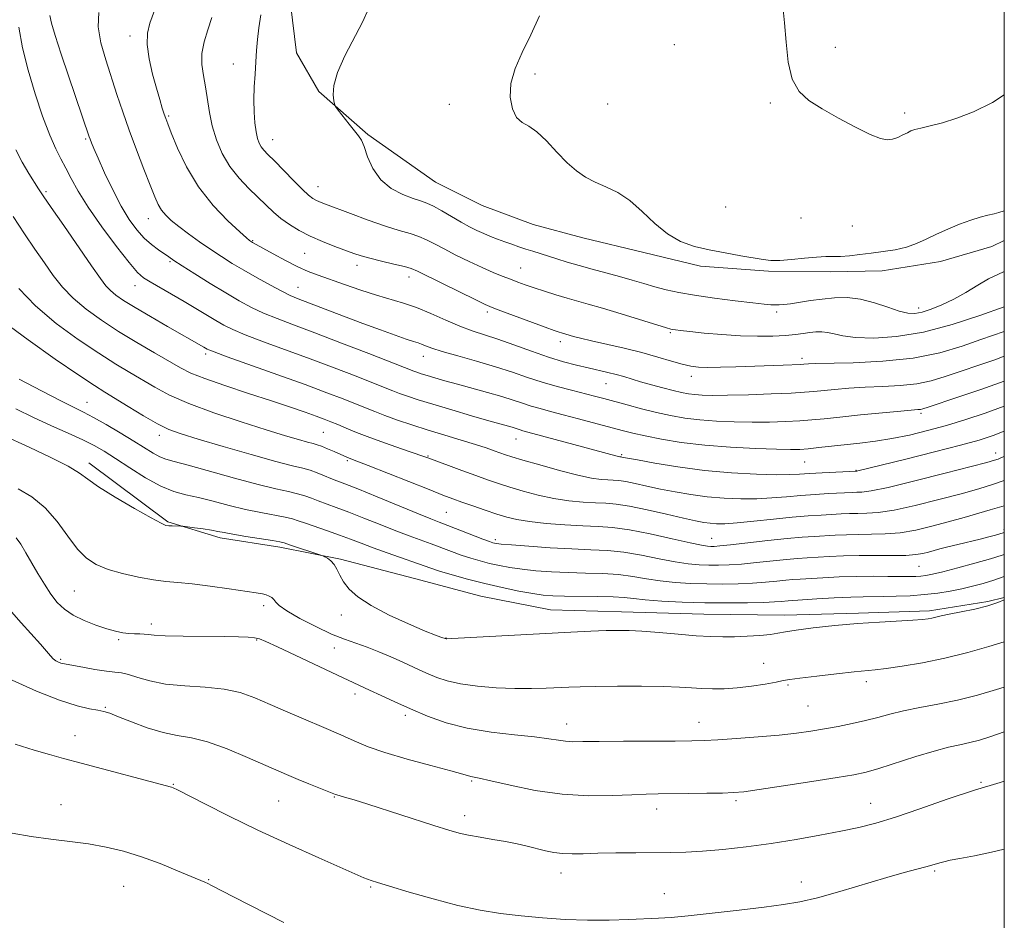
# Model space of a CAD drawing. Extents: x 2149800 to 2152700, y 314800 to 317700.
# Drawn here: x 2152270 to 2152500, y 315232 to 315442 of the extents above; entities that cross this region are included whole.
import ezdxf

# ---------------------------------------------------------------- set-up
doc = ezdxf.new("R2010")
doc.units = 0
doc.header["$MEASUREMENT"] = 0
for name, color, linetype, lineweight in [('DTM HARD BREAKLINE', 7, 'Continuous', 0), ('DTM SPOT ELEVATION', 2, 'Continuous', 13), ('GRID LINE', 7, 'Continuous', 0), ('INDEX CONTOUR', 41, 'Continuous', 13), ('INTERMEDIATE CONTOUR', 44, 'Continuous', 0)]:
    doc.layers.add(name, color=color, linetype=linetype, lineweight=lineweight)

msp = doc.modelspace()

# ---------------------------------------------------------------- linework, layer by layer
at = {"layer": 'DTM HARD BREAKLINE'}
for points in [[(2152351.83, 315479.67, 1225.2), (2152338.43, 315467.21, 1225.92), (2152335.03, 315459.62, 1226.57), (2152332.93, 315449.37, 1226.93), (2152334.76, 315434.1, 1227.22), (2152339.97, 315425.09, 1227.93), (2152351.46, 315415.02, 1228.15), (2152367.26, 315403.91, 1229.3), (2152378.14, 315398.49, 1229.59), (2152390.03, 315394.05, 1229.51), (2152401.6, 315390.94, 1229.62), (2152415.82, 315387.47, 1229.66), (2152429.05, 315384.34, 1229.69), (2152444.95, 315383.18, 1229.8), (2152459.54, 315383.02, 1229.59), (2152471.48, 315383.23, 1229.41), (2152485.1, 315385.4, 1229.48), (2152497.07, 315388.92, 1229.37), (2152500, 315390.288, 1229.409)], [(2152286.32, 315338.46, 1202.5), (2152304.74, 315324.67, 1202.15), (2152316.96, 315320.89, 1201.57), (2152330.87, 315318.75, 1201.57), (2152345.09, 315315.95, 1202.18), (2152362.29, 315311.45, 1202.68), (2152377.83, 315307.31, 1202.83), (2152394.04, 315304.15, 1202.86), (2152410.61, 315303.64, 1202.65), (2152429.84, 315303.1, 1202.86), (2152448.73, 315302.9, 1202.65), (2152465.98, 315303.38, 1202.4), (2152482.56, 315303.86, 1202.36), (2152496.18, 315306.04, 1202.29), (2152500, 315306.974, 1202.099)]]:
    msp.add_polyline3d(points, dxfattribs=at)
at = {"layer": 'DTM SPOT ELEVATION'}
for p in [(2152295.92, 315438.04, 1221.52), (2152422.94, 315436, 1231.1), (2152460.56, 315435.37, 1232.51), (2152320.01, 315431.51, 1225.29), (2152390.47, 315429.12, 1230.25), (2152370.47, 315422.07, 1229.54), (2152407.45, 315422.11, 1230.54), (2152445.39, 315422.39, 1231.81), (2152304.93, 315419.33, 1222.19), (2152476.78, 315420.06, 1232.36), (2152285.59, 315413.94, 1217.8), (2152329.24, 315413.86, 1226.74), (2152276.27, 315401.71, 1214.26), (2152339.8, 315402.83, 1226.74), (2152434.95, 315398.12, 1230.85), (2152300.2, 315395.41, 1219.28), (2152452.56, 315395.52, 1230.96), (2152464.56, 315393.66, 1230.91), (2152324.53, 315390.23, 1222.11), (2152336.68, 315387.32, 1223.09), (2152305.22, 315385.35, 1217.79), (2152348.87, 315384.52, 1223.45), (2152387.08, 315383.91, 1226.87), (2152361.06, 315381.79, 1223.44), (2152297.08, 315379.76, 1215.31), (2152335.1, 315379.36, 1220.8), (2152379.3, 315373.65, 1223.65), (2152446.85, 315373.64, 1227.65), (2152480, 315374.52, 1228.5), (2152422.07, 315368.81, 1225.82), (2152396.34, 315366.71, 1223.5), (2152313.54, 315363.85, 1213.66), (2152364.39, 315363.27, 1219.33), (2152452.76, 315362.81, 1224.44), (2152426.93, 315358.63, 1223.46), (2152407.05, 315356.91, 1221.16), (2152285.91, 315352.51, 1206.79), (2152480.57, 315349.97, 1219.69), (2152302.76, 315344.82, 1207.47), (2152341.03, 315345.51, 1211), (2152386, 315343.98, 1215.24), (2152346.64, 315338.92, 1209.78), (2152365.44, 315340.05, 1212.13), (2152410.66, 315340.33, 1216.19), (2152453.41, 315338.63, 1217.11), (2152497.95, 315340.73, 1214.59), (2152465.4, 315336.68, 1216.09), (2152369.78, 315326.88, 1209), (2152499.91, 315322.88, 1208.3), (2152381.22, 315320.49, 1208.35), (2152431.7, 315320.81, 1210.86), (2152480.09, 315314.28, 1207.06), (2152282.92, 315308.56, 1199.05), (2152327.11, 315305.11, 1199.63), (2152345.23, 315302.95, 1201.72), (2152300.87, 315300.85, 1198.5), (2152369.65, 315297.52, 1202.03), (2152293.28, 315297.2, 1197.76), (2152325.5, 315297.11, 1197.86), (2152343.65, 315295.2, 1199.23), (2152279.75, 315292.58, 1196.2), (2152443.83, 315291.62, 1201.03), (2152449.53, 315286.6, 1199.76), (2152467.82, 315287.37, 1199.54), (2152348.43, 315284.5, 1197.5), (2152290.12, 315281.37, 1194.16), (2152454.21, 315281.67, 1199.01), (2152360.19, 315279.51, 1197.62), (2152397.85, 315277.47, 1198.65), (2152428.7, 315277.9, 1198.71), (2152283.04, 315274.81, 1192.64), (2152306.03, 315263.38, 1192.08), (2152375.64, 315264.2, 1195.82), (2152494.56, 315263.91, 1194.14), (2152279.84, 315258.71, 1190.83), (2152330.64, 315259.52, 1193.06), (2152343.59, 315260.47, 1193.9), (2152437.37, 315259.57, 1195.7), (2152468.79, 315258.98, 1194.78), (2152374.02, 315256.12, 1194.53), (2152418.83, 315257.65, 1195.43), (2152396.55, 315242.71, 1193.35), (2152483.75, 315243.16, 1191.78), (2152314.27, 315241.15, 1190.1), (2152452.62, 315240.67, 1192.53), (2152294.47, 315239.61, 1189.05), (2152352.12, 315239.47, 1191.83), (2152420.63, 315237.91, 1192.65)]:
    msp.add_point(p, dxfattribs=at)
at = {"layer": 'GRID LINE', "flags": 128}
msp.add_lwpolyline([(2150000, 315000), (2152500, 315000), (2152500, 317500), (2150000, 317500), (2150000, 315000)], dxfattribs=at)
at = {"layer": 'INDEX CONTOUR', "flags": 128}
for points, elevation in [([(2152288.609, 315443.461), (2152288.524, 315440.151), (2152289.137, 315436.425), (2152290.25, 315432.435), (2152292.87, 315424.373), (2152294.207, 315420.313), (2152295.7, 315416.014), (2152297.408, 315411.42), (2152299.136, 315406.961), (2152300.628, 315403.191), (2152301.705, 315400.507), (2152302.518, 315398.69), (2152303.296, 315397.363), (2152304.251, 315396.19), (2152305.535, 315394.977), (2152307.277, 315393.568), (2152309.543, 315391.867), (2152312.129, 315390.01), (2152314.762, 315388.187), (2152317.254, 315386.535), (2152319.752, 315384.967), (2152322.488, 315383.34), (2152325.577, 315381.577), (2152328.682, 315379.865), (2152331.351, 315378.455), (2152333.333, 315377.496), (2152335.188, 315376.724), (2152345.737, 315372.675), (2152350.269, 315370.956), (2152354.366, 315369.437), (2152357.792, 315368.201), (2152360.392, 315367.299), (2152362.095, 315366.744), (2152363.175, 315366.407), (2152363.993, 315366.127), (2152364.92, 315365.755), (2152366.381, 315365.21), (2152368.811, 315364.43), (2152372.46, 315363.38), (2152376.833, 315362.146), (2152381.249, 315360.842), (2152385.181, 315359.568), (2152388.733, 315358.362), (2152392.161, 315357.244), (2152395.637, 315356.235), (2152398.981, 315355.351), (2152404.324, 315353.988), (2152406.512, 315353.406), (2152411.956, 315351.921), (2152415.35, 315351.021), (2152418.813, 315350.161), (2152422.119, 315349.44), (2152425.409, 315348.87), (2152428.917, 315348.438), (2152432.805, 315348.137), (2152436.945, 315347.957), (2152441.138, 315347.89), (2152445.191, 315347.925), (2152448.944, 315348.041), (2152452.242, 315348.217), (2152455.073, 315348.437), (2152457.978, 315348.723), (2152461.639, 315349.106), (2152466.437, 315349.591), (2152471.547, 315350.092), (2152475.842, 315350.497), (2152479.81, 315350.833), (2152480.436, 315350.898), (2152481.002, 315351.027), (2152482.208, 315351.411), (2152489.123, 315353.715), (2152494.523, 315355.552), (2152500, 315357.5)], 1220), ([(2152391.531, 315442.682), (2152389.46, 315438.247), (2152387.448, 315434.167), (2152385.805, 315430.423), (2152384.805, 315426.953), (2152384.64, 315423.746), (2152385.166, 315421.008), (2152386.158, 315418.997), (2152387.434, 315417.815), (2152388.999, 315416.933), (2152390.9, 315415.666), (2152393.144, 315413.544), (2152395.56, 315410.941), (2152397.934, 315408.447), (2152400.121, 315406.519), (2152402.244, 315405.079), (2152404.495, 315403.918), (2152407.015, 315402.813), (2152409.754, 315401.48), (2152412.608, 315399.624), (2152415.496, 315397.091), (2152418.418, 315394.302), (2152421.393, 315391.821), (2152424.45, 315390.073), (2152427.669, 315388.926), (2152431.14, 315388.105), (2152434.861, 315387.389), (2152438.47, 315386.758), (2152443.712, 315385.863), (2152445.527, 315385.662), (2152447.591, 315385.669), (2152450.339, 315385.888), (2152453.398, 315386.197), (2152456.194, 315386.446), (2152458.32, 315386.53), (2152460.035, 315386.53), (2152461.768, 315386.565), (2152463.858, 315386.732), (2152466.29, 315387.009), (2152468.96, 315387.343), (2152471.758, 315387.706), (2152474.537, 315388.155), (2152477.147, 315388.768), (2152479.495, 315389.6), (2152481.75, 315390.615), (2152484.136, 315391.753), (2152486.799, 315392.944), (2152489.56, 315394.078), (2152492.155, 315395.035), (2152494.372, 315395.728), (2152496.184, 315396.204), (2152497.611, 315396.544), (2152498.747, 315396.836), (2152500, 315397.205)], 1230), ([(2152269.972, 315379.121), (2152273.895, 315375.036), (2152278.694, 315370.969), (2152283.823, 315367.2), (2152288.616, 315363.981), (2152292.572, 315361.476), (2152295.846, 315359.497), (2152301.675, 315356.047), (2152305.107, 315354.231), (2152309.612, 315352.253), (2152315.474, 315350.098), (2152321.877, 315347.97), (2152327.733, 315346.126), (2152332.182, 315344.763), (2152335.287, 315343.842), (2152337.342, 315343.264), (2152338.659, 315342.917), (2152339.626, 315342.646), (2152340.653, 315342.283), (2152342.026, 315341.714), (2152343.552, 315341.044), (2152346.546, 315339.711), (2152347.037, 315339.51), (2152348.871, 315338.809), (2152351.507, 315337.779), (2152365.726, 315332.166), (2152368.969, 315330.906), (2152371.248, 315330.05), (2152373.379, 315329.281), (2152375.974, 315328.364), (2152378.83, 315327.373), (2152381.542, 315326.458), (2152383.869, 315325.735), (2152386.218, 315325.177), (2152389.162, 315324.718), (2152393.06, 315324.309), (2152397.446, 315323.967), (2152401.637, 315323.723), (2152405.189, 315323.568), (2152408.575, 315323.329), (2152412.497, 315322.795), (2152417.369, 315321.843), (2152422.443, 315320.718), (2152426.684, 315319.751), (2152429.329, 315319.196), (2152430.725, 315318.975), (2152431.496, 315318.928), (2152432.257, 315318.935), (2152433.595, 315319.029), (2152436.091, 315319.284), (2152444.793, 315320.276), (2152449.294, 315320.76), (2152452.824, 315321.077), (2152455.586, 315321.267), (2152460.515, 315321.542), (2152463.152, 315321.664), (2152465.964, 315321.736), (2152468.978, 315321.749), (2152472.206, 315321.83), (2152475.658, 315322.129), (2152479.325, 315322.75), (2152483.117, 315323.63), (2152486.928, 315324.653), (2152490.622, 315325.708), (2152496.696, 315327.484), (2152500, 315328.408)], 1210), ([(2152269.79, 315332.371), (2152273.018, 315330.471), (2152276.153, 315327.966), (2152278.942, 315324.765), (2152281.406, 315321.341), (2152283.634, 315318.316), (2152285.751, 315316.148), (2152288.032, 315314.674), (2152290.791, 315313.57), (2152294.201, 315312.584), (2152297.895, 315311.736), (2152301.363, 315311.116), (2152304.289, 315310.766), (2152307.103, 315310.534), (2152310.427, 315310.221), (2152314.63, 315309.689), (2152319.075, 315309.049), (2152325.373, 315308.084), (2152326.82, 315307.83), (2152327.7, 315307.608), (2152328.413, 315307.332), (2152329.02, 315306.976), (2152329.503, 315306.528), (2152329.936, 315305.953), (2152330.763, 315305.118), (2152332.521, 315303.865), (2152335.532, 315302.128), (2152339.261, 315300.207), (2152342.945, 315298.492), (2152346.022, 315297.261), (2152351.247, 315295.439), (2152354.02, 315294.347), (2152356.837, 315293.139), (2152359.443, 315291.968), (2152363.609, 315290.052), (2152365.488, 315289.205), (2152367.51, 315288.364), (2152369.939, 315287.566), (2152373.052, 315286.87), (2152376.998, 315286.327), (2152381.404, 315285.954), (2152385.764, 315285.761), (2152389.662, 315285.743), (2152393.028, 315285.84), (2152398.341, 315286.103), (2152401.031, 315286.196), (2152404.672, 315286.26), (2152409.687, 315286.295), (2152415.288, 315286.287), (2152420.387, 315286.224), (2152424.172, 315286.101), (2152426.961, 315285.947), (2152429.351, 315285.798), (2152431.849, 315285.698), (2152434.6, 315285.709), (2152437.66, 315285.9), (2152440.991, 315286.302), (2152444.183, 315286.809), (2152446.731, 315287.28), (2152448.385, 315287.614), (2152449.905, 315287.887), (2152452.305, 315288.218), (2152456.231, 315288.684), (2152460.851, 315289.198), (2152464.963, 315289.632), (2152469.875, 315290.119), (2152472.405, 315290.43), (2152476.136, 315290.963), (2152480.866, 315291.763), (2152486.141, 315292.848), (2152491.488, 315294.189), (2152496.367, 315295.562), (2152500, 315296.628)], 1200), ([(2152268.432, 315251.998), (2152272.859, 315251.216), (2152277.405, 315250.611), (2152281.908, 315250.093), (2152286.249, 315249.526), (2152290.368, 315248.787), (2152294.409, 315247.802), (2152298.571, 315246.51), (2152302.92, 315244.913), (2152307.007, 315243.272), (2152313.353, 315240.601), (2152314.056, 315240.275), (2152314.918, 315239.837), (2152320.087, 315237.165), (2152331.822, 315231.153)], 1190)]:
    msp.add_lwpolyline(points, dxfattribs=dict(at, elevation=elevation))
at = {"layer": 'INTERMEDIATE CONTOUR', "flags": 128}
for points, elevation in [([(2152302.454, 315446.267), (2152300.574, 315441.031), (2152300.015, 315438.703), (2152299.923, 315436.021), (2152300.382, 315432.709), (2152301.199, 315429.13), (2152302.097, 315425.808), (2152302.859, 315423.163), (2152303.451, 315421.194), (2152303.895, 315419.798), (2152304.245, 315418.774), (2152304.716, 315417.53), (2152305.561, 315415.384), (2152306.996, 315411.876), (2152309.095, 315407.453), (2152311.893, 315402.791), (2152315.305, 315398.499), (2152318.75, 315394.919), (2152321.527, 315392.328), (2152323.126, 315390.885), (2152323.806, 315390.29), (2152324.021, 315390.123), (2152324.501, 315389.828), (2152329.358, 315387.155), (2152332.231, 315385.623), (2152335.077, 315384.19), (2152337.525, 315383.097), (2152339.876, 315382.193), (2152346.011, 315380.024), (2152349.795, 315378.72), (2152353.482, 315377.527), (2152359.736, 315375.708), (2152362.807, 315374.655), (2152366.165, 315373.261), (2152369.618, 315371.719), (2152372.877, 315370.312), (2152375.768, 315369.231), (2152381.754, 315367.264), (2152385.537, 315365.932), (2152389.636, 315364.463), (2152393.611, 315363.098), (2152397.111, 315362.022), (2152400.151, 315361.204), (2152402.84, 315360.558), (2152407.461, 315359.51), (2152409.424, 315359.031), (2152411.206, 315358.536), (2152415.11, 315357.36), (2152417.631, 315356.636), (2152420.302, 315355.902), (2152422.741, 315355.268), (2152424.673, 315354.815), (2152426.26, 315354.519), (2152427.769, 315354.33), (2152429.502, 315354.205), (2152431.897, 315354.153), (2152435.422, 315354.189), (2152440.281, 315354.319), (2152445.599, 315354.508), (2152450.23, 315354.708), (2152453.365, 315354.887), (2152455.544, 315355.066), (2152460.353, 315355.547), (2152463.696, 315355.83), (2152467.509, 315356.073), (2152471.61, 315356.254), (2152475.728, 315356.478), (2152479.571, 315356.882), (2152482.963, 315357.571), (2152486.191, 315358.531), (2152497.779, 315362.49), (2152500, 315363.28)], 1222), ([(2152448.27, 315444.968), (2152448.694, 315441.06), (2152449.064, 315436.534), (2152449.584, 315431.915), (2152450.519, 315427.918), (2152452.097, 315425.043), (2152454.404, 315422.929), (2152457.499, 315421.001), (2152461.313, 315418.847), (2152465.277, 315416.716), (2152468.698, 315415.015), (2152471.073, 315414.058), (2152472.656, 315413.756), (2152473.893, 315413.917), (2152475.131, 315414.358), (2152476.335, 315414.921), (2152477.375, 315415.454), (2152478.204, 315415.849), (2152479.121, 315416.174), (2152480.514, 315416.539), (2152482.677, 315417.051), (2152485.543, 315417.788), (2152488.954, 315418.825), (2152492.809, 315420.285), (2152497.234, 315422.485), (2152500, 315424.252)], 1232), ([(2152277.205, 315442.811), (2152277.588, 315441.04), (2152278.458, 315438.147), (2152279.875, 315433.786), (2152281.563, 315428.714), (2152286.388, 315414.487), (2152286.599, 315413.902), (2152286.907, 315413.113), (2152287.473, 315411.766), (2152288.471, 315409.491), (2152290.002, 315406.101), (2152291.883, 315402.134), (2152293.859, 315398.311), (2152295.727, 315395.201), (2152297.498, 315392.78), (2152299.231, 315390.873), (2152300.955, 315389.331), (2152302.56, 315388.105), (2152304.95, 315386.45), (2152306.148, 315385.65), (2152308.055, 315384.42), (2152311.028, 315382.537), (2152314.637, 315380.286), (2152318.257, 315378.077), (2152321.413, 315376.229), (2152324.257, 315374.703), (2152327.093, 315373.366), (2152330.246, 315372.073), (2152334.105, 315370.608), (2152339.08, 315368.744), (2152345.287, 315366.378), (2152351.673, 315363.914), (2152362.153, 315359.822), (2152362.902, 315359.556), (2152363.91, 315359.224), (2152365.279, 315358.8), (2152367.102, 315358.258), (2152369.439, 315357.588), (2152372.343, 315356.781), (2152379.376, 315354.859), (2152382.679, 315353.907), (2152385.358, 315353.063), (2152387.564, 315352.324), (2152389.573, 315351.671), (2152391.654, 315351.068), (2152394.052, 315350.432), (2152397.009, 315349.662), (2152400.628, 315348.706), (2152410.786, 315345.974), (2152413.312, 315345.336), (2152416.198, 315344.692), (2152419.953, 315343.958), (2152424.607, 315343.206), (2152430.066, 315342.547), (2152436.109, 315342.068), (2152441.995, 315341.76), (2152446.854, 315341.59), (2152450.101, 315341.53), (2152452.289, 315341.575), (2152454.255, 315341.726), (2152456.675, 315341.977), (2152466.254, 315343.027), (2152469.909, 315343.477), (2152473.772, 315344.082), (2152477.844, 315344.903), (2152482.094, 315345.931), (2152486.487, 315347.141), (2152490.985, 315348.511), (2152495.557, 315350.04), (2152500, 315351.668)], 1218), ([(2152314.991, 315442.298), (2152314.05, 315439.454), (2152313.192, 315436.657), (2152312.677, 315433.953), (2152312.686, 315431.36), (2152313.058, 315428.787), (2152313.551, 315426.111), (2152314.459, 315420.199), (2152315.119, 315417.024), (2152316.103, 315413.776), (2152317.461, 315410.577), (2152319.224, 315407.561), (2152321.371, 315404.839), (2152323.674, 315402.43), (2152327.729, 315398.511), (2152329.422, 315396.907), (2152331.161, 315395.426), (2152333.132, 315393.997), (2152335.399, 315392.613), (2152337.991, 315391.284), (2152340.874, 315390.028), (2152343.746, 315388.903), (2152348.155, 315387.278), (2152349.862, 315386.711), (2152351.9, 315386.143), (2152354.608, 315385.483), (2152357.518, 315384.801), (2152359.971, 315384.212), (2152361.572, 315383.749), (2152363.005, 315383.144), (2152368.83, 315380.251), (2152376.615, 315376.422), (2152378.847, 315375.353), (2152380.431, 315374.675), (2152382.463, 315373.907), (2152392.797, 315370.084), (2152394.92, 315369.316), (2152396.056, 315368.925), (2152396.661, 315368.736), (2152399.445, 315367.927), (2152401.093, 315367.48), (2152403.611, 315366.868), (2152411.263, 315365.142), (2152415.42, 315364.129), (2152419.14, 315363.103), (2152422.291, 315362.164), (2152424.829, 315361.427), (2152426.801, 315360.971), (2152428.629, 315360.751), (2152430.828, 315360.692), (2152433.78, 315360.725), (2152437.322, 315360.818), (2152448.376, 315361.2), (2152452.472, 315361.367), (2152453.212, 315361.412), (2152454.268, 315361.502), (2152455.845, 315361.567), (2152464.734, 315361.782), (2152471.645, 315362.124), (2152478.706, 315362.866), (2152484.924, 315364.115), (2152490.174, 315365.65), (2152494.542, 315367.164), (2152500, 315369.069)], 1224), ([(2152326.467, 315442.911), (2152325.961, 315439.879), (2152325.649, 315437.154), (2152325.469, 315434.607), (2152325.313, 315431.993), (2152325.108, 315429.134), (2152324.909, 315426.121), (2152324.807, 315423.114), (2152324.866, 315420.269), (2152325.06, 315417.731), (2152325.339, 315415.649), (2152325.666, 315414.114), (2152326.056, 315413.008), (2152326.535, 315412.159), (2152327.162, 315411.374), (2152328.117, 315410.375), (2152329.611, 315408.863), (2152334.095, 315404.262), (2152336.182, 315402.172), (2152337.619, 315400.842), (2152338.564, 315400.12), (2152339.312, 315399.712), (2152340.177, 315399.339), (2152341.566, 315398.802), (2152347.416, 315396.589), (2152351.544, 315395.064), (2152355.526, 315393.676), (2152358.762, 315392.667), (2152361.301, 315391.927), (2152363.355, 315391.254), (2152365.152, 315390.475), (2152366.997, 315389.512), (2152369.215, 315388.316), (2152372.007, 315386.879), (2152375.099, 315385.361), (2152378.085, 315383.965), (2152380.653, 315382.846), (2152382.823, 315381.969), (2152384.704, 315381.25), (2152386.422, 315380.608), (2152388.186, 315379.971), (2152390.225, 315379.271), (2152392.68, 315378.465), (2152395.35, 315377.623), (2152397.945, 315376.839), (2152402.888, 315375.438), (2152406.208, 315374.472), (2152410.567, 315373.155), (2152421.157, 315369.895), (2152422.158, 315369.612), (2152422.644, 315369.517), (2152423.249, 315369.437), (2152424.424, 315369.302), (2152426.572, 315369.067), (2152429.929, 315368.714), (2152434.071, 315368.334), (2152438.403, 315368.046), (2152442.418, 315367.941), (2152445.944, 315367.996), (2152448.895, 315368.159), (2152451.229, 315368.381), (2152453.081, 315368.62), (2152454.63, 315368.837), (2152456.039, 315368.986), (2152457.393, 315369.012), (2152458.764, 315368.853), (2152460.28, 315368.488), (2152462.311, 315368.039), (2152465.285, 315367.668), (2152469.516, 315367.547), (2152474.873, 315367.883), (2152481.107, 315368.897), (2152487.854, 315370.673), (2152494.278, 315372.772), (2152500, 315374.822)], 1226), ([(2152351.558, 315444.344), (2152350.243, 315441.4), (2152346.094, 315433.408), (2152344.36, 315429.531), (2152343.52, 315426.488), (2152343.356, 315424.314), (2152343.482, 315422.92), (2152343.617, 315422.149), (2152343.89, 315421.578), (2152344.538, 315420.721), (2152347.092, 315417.47), (2152349.268, 315414.736), (2152349.916, 315413.696), (2152350.548, 315412.192), (2152351.391, 315409.856), (2152352.63, 315407.085), (2152354.442, 315404.462), (2152356.891, 315402.454), (2152359.576, 315401.051), (2152361.982, 315400.128), (2152363.756, 315399.532), (2152365.19, 315399.013), (2152366.739, 315398.297), (2152368.732, 315397.199), (2152373.205, 315394.589), (2152375.147, 315393.521), (2152376.865, 315392.656), (2152378.482, 315391.917), (2152380.099, 315391.24), (2152381.732, 315390.602), (2152383.376, 315389.993), (2152385.026, 315389.404), (2152386.671, 315388.837), (2152388.297, 315388.294), (2152389.912, 315387.774), (2152395.575, 315385.998), (2152397.994, 315385.26), (2152400.741, 315384.464), (2152403.805, 315383.625), (2152407.017, 315382.766), (2152410.169, 315381.905), (2152413.099, 315381.064), (2152415.833, 315380.26), (2152418.443, 315379.508), (2152421.056, 315378.818), (2152424.015, 315378.165), (2152427.721, 315377.519), (2152432.35, 315376.863), (2152437.185, 315376.257), (2152441.287, 315375.776), (2152443.968, 315375.473), (2152445.526, 315375.318), (2152446.516, 315375.263), (2152447.435, 315375.268), (2152448.553, 315375.353), (2152450.091, 315375.55), (2152454.733, 315376.267), (2152457.516, 315376.648), (2152460.386, 315376.929), (2152463.351, 315376.965), (2152466.461, 315376.601), (2152469.704, 315375.763), (2152472.814, 315374.718), (2152475.464, 315373.813), (2152477.453, 315373.33), (2152479.087, 315373.281), (2152480.803, 315373.609), (2152482.937, 315374.269), (2152485.448, 315375.256), (2152488.199, 315376.573), (2152491.046, 315378.181), (2152493.814, 315379.854), (2152496.322, 315381.321), (2152498.457, 315382.393), (2152500, 315383.034)], 1228), ([(2152269.937, 315440.101), (2152270.837, 315435.286), (2152272.158, 315430.045), (2152273.786, 315424.551), (2152275.53, 315419.305), (2152277.178, 315414.89), (2152278.576, 315411.695), (2152279.788, 315409.327), (2152280.934, 315407.197), (2152282.171, 315404.78), (2152283.791, 315401.801), (2152286.122, 315398.051), (2152289.309, 315393.506), (2152292.767, 315388.892), (2152295.733, 315385.127), (2152297.685, 315382.851), (2152299.084, 315381.598), (2152300.638, 315380.629), (2152305.628, 315377.788), (2152308.539, 315376.099), (2152311.304, 315374.443), (2152315.961, 315371.598), (2152317.822, 315370.521), (2152319.903, 315369.496), (2152322.835, 315368.278), (2152327.064, 315366.685), (2152337.946, 315362.704), (2152343.584, 315360.587), (2152348.682, 315358.629), (2152352.735, 315357.04), (2152357.239, 315355.233), (2152358.788, 315354.636), (2152360.664, 315353.971), (2152363.188, 315353.141), (2152366.615, 315352.078), (2152371.009, 315350.766), (2152375.669, 315349.404), (2152379.701, 315348.242), (2152385.086, 315346.713), (2152385.823, 315346.481), (2152386.984, 315346.098), (2152387.639, 315345.91), (2152399.515, 315342.727), (2152409.323, 315340.045), (2152409.919, 315339.896), (2152410.229, 315339.835), (2152410.604, 315339.806), (2152410.745, 315339.785), (2152412.032, 315339.535), (2152414.342, 315339.098), (2152418.403, 315338.36), (2152423.82, 315337.48), (2152429.997, 315336.675), (2152436.325, 315336.117), (2152442.158, 315335.798), (2152446.837, 315335.664), (2152449.969, 315335.666), (2152452.216, 315335.761), (2152454.508, 315335.911), (2152457.487, 315336.08), (2152465.463, 315336.462), (2152465.581, 315336.481), (2152465.824, 315336.535), (2152477.011, 315339.307), (2152483.703, 315340.98), (2152489.799, 315342.539), (2152494.13, 315343.728), (2152497.393, 315344.792), (2152500, 315345.807)], 1216), ([(2152269.238, 315411.481), (2152270.767, 315408.588), (2152272.319, 315405.962), (2152274.588, 315402.348), (2152275.664, 315400.708), (2152277.488, 315398.03), (2152280.436, 315393.764), (2152286.957, 315384.379), (2152289.01, 315381.448), (2152290.311, 315379.719), (2152291.36, 315378.596), (2152292.621, 315377.546), (2152294.434, 315376.305), (2152297.098, 315374.663), (2152300.731, 315372.531), (2152304.687, 315370.251), (2152313.149, 315365.426), (2152313.892, 315364.976), (2152314.299, 315364.771), (2152315.557, 315364.284), (2152318.577, 315363.189), (2152330.435, 315358.96), (2152336.811, 315356.664), (2152341.88, 315354.796), (2152345.688, 315353.343), (2152348.578, 315352.197), (2152353.05, 315350.365), (2152355.424, 315349.451), (2152358.334, 315348.412), (2152361.737, 315347.269), (2152365.493, 315346.069), (2152369.428, 315344.866), (2152373.224, 315343.726), (2152376.526, 315342.719), (2152379.066, 315341.9), (2152380.942, 315341.253), (2152383.528, 315340.33), (2152385.073, 315339.831), (2152387.629, 315339.063), (2152391.57, 315337.922), (2152396.18, 315336.643), (2152400.469, 315335.548), (2152403.667, 315334.882), (2152405.889, 315334.568), (2152407.468, 315334.455), (2152408.737, 315334.397), (2152410.02, 315334.291), (2152411.64, 315334.046), (2152413.845, 315333.597), (2152416.583, 315332.993), (2152419.731, 315332.311), (2152423.172, 315331.629), (2152426.836, 315331.006), (2152430.66, 315330.502), (2152434.573, 315330.167), (2152438.467, 315330.012), (2152442.224, 315330.039), (2152445.763, 315330.234), (2152449.154, 315330.527), (2152452.505, 315330.829), (2152455.854, 315331.068), (2152458.962, 315331.247), (2152464.578, 315331.525), (2152465.594, 315331.551), (2152466.774, 315331.594), (2152468.907, 315331.886), (2152472.873, 315332.706), (2152479.098, 315334.201), (2152486.176, 315335.991), (2152492.245, 315337.561), (2152495.917, 315338.529), (2152497.69, 315339.026), (2152498.538, 315339.315), (2152499.359, 315339.648), (2152500, 315339.925)], 1214), ([(2152268.67, 315395.861), (2152271.282, 315391.856), (2152273.705, 315388.28), (2152275.932, 315385.065), (2152278.001, 315382.14), (2152280.142, 315379.42), (2152282.627, 315376.815), (2152285.673, 315374.25), (2152289.246, 315371.685), (2152293.254, 315369.096), (2152297.536, 315366.498), (2152301.665, 315364.076), (2152307.715, 315360.579), (2152310.127, 315359.373), (2152313.359, 315358.084), (2152318.071, 315356.454), (2152323.604, 315354.637), (2152328.976, 315352.888), (2152333.39, 315351.414), (2152336.806, 315350.233), (2152339.372, 315349.317), (2152341.271, 315348.617), (2152342.833, 315348.01), (2152344.421, 315347.352), (2152346.36, 315346.526), (2152348.808, 315345.515), (2152351.883, 315344.325), (2152355.565, 315342.999), (2152359.284, 315341.712), (2152364.26, 315340.005), (2152365.667, 315339.496), (2152373.373, 315336.655), (2152376.614, 315335.474), (2152379.381, 315334.483), (2152381.905, 315333.619), (2152384.586, 315332.761), (2152387.72, 315331.829), (2152391.2, 315330.91), (2152394.815, 315330.133), (2152398.364, 315329.596), (2152401.667, 315329.268), (2152404.552, 315329.089), (2152406.98, 315328.978), (2152409.436, 315328.777), (2152412.536, 315328.308), (2152416.646, 315327.468), (2152421.135, 315326.451), (2152425.119, 315325.525), (2152427.941, 315324.897), (2152429.851, 315324.532), (2152431.322, 315324.329), (2152432.82, 315324.216), (2152434.776, 315324.226), (2152437.611, 315324.413), (2152441.557, 315324.803), (2152446.091, 315325.292), (2152450.502, 315325.746), (2152454.221, 315326.059), (2152457.259, 315326.255), (2152461.919, 315326.504), (2152463.865, 315326.594), (2152465.78, 315326.643), (2152467.877, 315326.672), (2152470.557, 315326.858), (2152474.266, 315327.417), (2152479.224, 315328.479), (2152484.745, 315329.84), (2152489.918, 315331.207), (2152494.064, 315332.367), (2152497.44, 315333.414), (2152500, 315334.327)], 1212), ([(2152266.539, 315371.276), (2152272.123, 315367.102), (2152278.451, 315362.641), (2152283.978, 315358.866), (2152287.607, 315356.454), (2152290.028, 315354.918), (2152295.504, 315351.555), (2152299.041, 315349.42), (2152302.336, 315347.538), (2152305.015, 315346.228), (2152307.839, 315345.19), (2152311.847, 315343.97), (2152317.658, 315342.265), (2152324.198, 315340.382), (2152329.966, 315338.772), (2152333.843, 315337.764), (2152336.247, 315337.177), (2152337.965, 315336.702), (2152339.64, 315336.102), (2152341.302, 315335.424), (2152342.826, 315334.787), (2152344.227, 315334.238), (2152346.074, 315333.526), (2152349.081, 315332.331), (2152353.628, 315330.473), (2152363.252, 315326.515), (2152366.166, 315325.342), (2152368.121, 315324.583), (2152370.098, 315323.827), (2152378.301, 315320.637), (2152379.851, 315320.049), (2152380.626, 315319.777), (2152381.018, 315319.666), (2152381.46, 315319.582), (2152382.552, 315319.461), (2152384.934, 315319.258), (2152388.982, 315318.951), (2152394.012, 315318.611), (2152399.077, 315318.331), (2152403.458, 315318.161), (2152407.36, 315317.968), (2152411.219, 315317.58), (2152415.336, 315316.887), (2152419.453, 315316.057), (2152423.18, 315315.322), (2152426.233, 315314.861), (2152428.76, 315314.635), (2152431.021, 315314.552), (2152433.268, 315314.54), (2152435.741, 315314.614), (2152438.671, 315314.814), (2152442.168, 315315.151), (2152449.141, 315315.899), (2152451.739, 315316.133), (2152453.952, 315316.284), (2152459.111, 315316.58), (2152462.438, 315316.734), (2152466.15, 315316.827), (2152470.08, 315316.829), (2152473.856, 315316.802), (2152477.051, 315316.838), (2152479.364, 315317.002), (2152480.998, 315317.271), (2152482.276, 315317.597), (2152484.937, 315318.343), (2152486.785, 315318.822), (2152489.175, 315319.408), (2152494.334, 315320.646), (2152496.395, 315321.161), (2152497.961, 315321.57), (2152499.726, 315322.064), (2152500, 315322.154)], 1208), ([(2152270.056, 315357.908), (2152275.238, 315355.186), (2152279.743, 315352.877), (2152285.083, 315350.221), (2152287.364, 315349.016), (2152290.324, 315347.346), (2152293.657, 315345.397), (2152296.814, 315343.488), (2152301.343, 315340.665), (2152302.904, 315339.801), (2152304.302, 315339.246), (2152306.223, 315338.712), (2152309.461, 315337.857), (2152320.341, 315334.813), (2152325.836, 315333.334), (2152329.983, 315332.334), (2152332.915, 315331.705), (2152335.036, 315331.228), (2152336.726, 315330.729), (2152338.247, 315330.17), (2152339.838, 315329.558), (2152344.047, 315328.043), (2152346.962, 315326.947), (2152350.508, 315325.543), (2152354.326, 315324.003), (2152357.962, 315322.557), (2152361.07, 315321.375), (2152366.199, 315319.506), (2152370.953, 315317.726), (2152373.25, 315316.9), (2152375.475, 315316.172), (2152377.664, 315315.53), (2152379.865, 315314.959), (2152382.14, 315314.445), (2152384.614, 315313.987), (2152387.428, 315313.589), (2152390.679, 315313.254), (2152394.303, 315312.993), (2152398.192, 315312.817), (2152402.222, 315312.717), (2152406.207, 315312.603), (2152409.943, 315312.365), (2152413.303, 315311.932), (2152416.461, 315311.396), (2152419.676, 315310.892), (2152423.136, 315310.525), (2152426.795, 315310.296), (2152430.546, 315310.176), (2152434.28, 315310.146), (2152437.886, 315310.2), (2152441.251, 315310.343), (2152444.271, 315310.566), (2152446.872, 315310.819), (2152448.987, 315311.04), (2152450.654, 315311.188), (2152452.318, 315311.301), (2152457.675, 315311.618), (2152461.481, 315311.812), (2152465.513, 315311.945), (2152469.374, 315311.971), (2152472.825, 315311.929), (2152475.667, 315311.878), (2152477.772, 315311.869), (2152479.31, 315311.909), (2152480.522, 315311.995), (2152481.689, 315312.144), (2152483.237, 315312.45), (2152485.632, 315313.027), (2152489.124, 315313.935), (2152493.113, 315315.016), (2152496.783, 315316.058), (2152499.514, 315316.9), (2152500, 315317.071)], 1206), ([(2152269.243, 315350.992), (2152273.386, 315348.99), (2152277.574, 315347.07), (2152281.508, 315345.316), (2152284.883, 315343.782), (2152287.542, 315342.461), (2152289.911, 315341.11), (2152292.559, 315339.428), (2152295.882, 315337.245), (2152299.56, 315334.926), (2152303.1, 315332.972), (2152306.154, 315331.735), (2152308.969, 315330.977), (2152311.943, 315330.316), (2152315.364, 315329.46), (2152319.091, 315328.484), (2152322.875, 315327.555), (2152326.468, 315326.804), (2152332.109, 315325.756), (2152333.811, 315325.355), (2152335.192, 315324.917), (2152336.85, 315324.329), (2152342.019, 315322.56), (2152344.844, 315321.565), (2152347.388, 315320.613), (2152349.878, 315319.652), (2152352.672, 315318.598), (2152355.974, 315317.408), (2152366.137, 315313.831), (2152368.198, 315313.166), (2152371.098, 315312.295), (2152374.702, 315311.283), (2152378.712, 315310.252), (2152382.819, 315309.308), (2152386.676, 315308.513), (2152389.92, 315307.92), (2152392.376, 315307.557), (2152394.593, 315307.375), (2152397.306, 315307.303), (2152405.055, 315307.238), (2152408.667, 315307.15), (2152411.27, 315306.976), (2152413.472, 315306.736), (2152416.172, 315306.463), (2152420.039, 315306.19), (2152424.83, 315305.956), (2152430.071, 315305.801), (2152435.292, 315305.751), (2152440.032, 315305.786), (2152443.832, 315305.873), (2152446.375, 315305.982), (2152447.911, 315306.09), (2152449.569, 315306.244), (2152456.212, 315306.658), (2152460.308, 315306.896), (2152464.146, 315307.084), (2152467.063, 315307.17), (2152471.818, 315307.21), (2152474.73, 315307.28), (2152478.004, 315307.43), (2152481.338, 315307.683), (2152484.484, 315308.053), (2152487.401, 315308.518), (2152490.098, 315309.051), (2152492.606, 315309.632), (2152495.042, 315310.289), (2152497.542, 315311.061), (2152500, 315311.908)], 1204), ([(2152266.049, 315344.932), (2152272.529, 315341.972), (2152277.314, 315339.727), (2152281.476, 315337.63), (2152284.115, 315336.038), (2152286.058, 315334.61), (2152288.567, 315332.835), (2152292.487, 315330.394), (2152296.996, 315327.75), (2152300.857, 315325.563), (2152303.161, 315324.321), (2152304.297, 315323.829), (2152304.985, 315323.725), (2152305.787, 315323.7), (2152307.786, 315323.687), (2152308.276, 315323.64), (2152310.935, 315323.29), (2152313.009, 315323.001), (2152314.943, 315322.707), (2152316.415, 315322.44), (2152317.861, 315322.152), (2152319.915, 315321.776), (2152322.953, 315321.273), (2152329.181, 315320.283), (2152330.871, 315319.991), (2152331.932, 315319.731), (2152333.169, 315319.329), (2152340.458, 315316.916), (2152340.982, 315316.716), (2152341.382, 315316.511), (2152342.004, 315316.15), (2152342.783, 315315.571), (2152343.554, 315314.73), (2152344.206, 315313.603), (2152344.878, 315312.232), (2152345.768, 315310.678), (2152347.091, 315308.985), (2152349.135, 315307.137), (2152352.209, 315305.104), (2152356.4, 315302.914), (2152360.926, 315300.832), (2152364.787, 315299.184), (2152367.229, 315298.203), (2152368.488, 315297.745), (2152369.7, 315297.363), (2152369.91, 315297.363), (2152371.046, 315297.416), (2152398.784, 315298.892), (2152403.467, 315299.12), (2152407.093, 315299.274), (2152409.862, 315299.346), (2152412.396, 315299.312), (2152415.42, 315299.14), (2152419.415, 315298.821), (2152423.881, 315298.44), (2152428.071, 315298.102), (2152431.442, 315297.892), (2152434.262, 315297.811), (2152437.004, 315297.845), (2152439.988, 315297.971), (2152442.931, 315298.166), (2152445.397, 315298.406), (2152447.168, 315298.677), (2152448.894, 315299), (2152451.44, 315299.408), (2152455.418, 315299.913), (2152460.413, 315300.448), (2152465.756, 315300.925), (2152470.834, 315301.28), (2152478.673, 315301.712), (2152480.887, 315301.863), (2152482.215, 315302.011), (2152483.106, 315302.179), (2152485.225, 315302.696), (2152487.139, 315303.109), (2152489.914, 315303.661), (2152493.107, 315304.324), (2152496.121, 315305.062), (2152498.473, 315305.825), (2152500, 315306.464)], 1202), ([(2152269.315, 315320.96), (2152270.416, 315319.422), (2152271.638, 315317.426), (2152274.42, 315312.589), (2152275.924, 315310.081), (2152277.433, 315307.785), (2152278.934, 315305.856), (2152280.6, 315304.248), (2152282.645, 315302.86), (2152285.185, 315301.624), (2152287.928, 315300.56), (2152290.484, 315299.718), (2152292.555, 315299.131), (2152294.222, 315298.766), (2152295.658, 315298.576), (2152297, 315298.509), (2152298.221, 315298.495), (2152299.257, 315298.456), (2152300.173, 315298.341), (2152301.561, 315298.184), (2152304.139, 315298.043), (2152308.318, 315297.963), (2152317.891, 315297.898), (2152321.269, 315297.853), (2152323.521, 315297.772), (2152324.996, 315297.636), (2152326.127, 315297.383), (2152327.643, 315296.767), (2152330.35, 315295.499), (2152344.387, 315288.87), (2152351.857, 315285.4), (2152354.519, 315284.151), (2152357.748, 315282.653), (2152361.388, 315281.014), (2152365.337, 315279.349), (2152369.704, 315277.799), (2152374.65, 315276.512), (2152380.183, 315275.589), (2152385.681, 315274.949), (2152390.37, 315274.465), (2152393.688, 315274.039), (2152395.928, 315273.687), (2152397.599, 315273.453), (2152399.252, 315273.366), (2152401.609, 315273.38), (2152405.432, 315273.433), (2152411.111, 315273.474), (2152423.181, 315273.519), (2152427.042, 315273.545), (2152429.924, 315273.62), (2152433.103, 315273.791), (2152437.492, 315274.09), (2152442.571, 315274.483), (2152447.454, 315274.921), (2152451.477, 315275.371), (2152454.848, 315275.84), (2152457.995, 315276.353), (2152461.243, 315276.93), (2152464.51, 315277.573), (2152467.612, 315278.279), (2152470.455, 315279.041), (2152473.294, 315279.827), (2152476.474, 315280.596), (2152480.249, 315281.333), (2152484.516, 315282.123), (2152489.079, 315283.073), (2152493.723, 315284.247), (2152498.14, 315285.528), (2152500, 315286.121)], 1198), ([(2152268.277, 315303.655), (2152270.474, 315301.118), (2152274.993, 315296.148), (2152276.437, 315294.494), (2152277.355, 315293.418), (2152278.016, 315292.724), (2152278.641, 315292.244), (2152279.234, 315291.917), (2152279.751, 315291.708), (2152280.22, 315291.574), (2152280.983, 315291.424), (2152284.874, 315290.726), (2152287.745, 315290.23), (2152290.397, 315289.826), (2152292.352, 315289.603), (2152293.907, 315289.412), (2152295.554, 315289.039), (2152297.722, 315288.352), (2152300.581, 315287.527), (2152304.238, 315286.82), (2152308.684, 315286.401), (2152313.433, 315286.094), (2152317.884, 315285.638), (2152321.628, 315284.818), (2152325.019, 315283.621), (2152328.604, 315282.082), (2152332.73, 315280.276), (2152336.946, 315278.447), (2152340.597, 315276.879), (2152345.141, 315274.959), (2152346.839, 315274.205), (2152348.813, 315273.3), (2152351.515, 315272.188), (2152355.392, 315270.849), (2152360.604, 315269.31), (2152366.164, 315267.79), (2152370.801, 315266.551), (2152373.578, 315265.788), (2152375.503, 315265.24), (2152377.442, 315264.849), (2152380.146, 315264.239), (2152384.671, 315263.191), (2152390.489, 315262.009), (2152396.828, 315261.094), (2152402.985, 315260.737), (2152408.514, 315260.787), (2152413.035, 315260.982), (2152416.375, 315261.111), (2152419.179, 315261.17), (2152426.302, 315261.255), (2152430.581, 315261.32), (2152434.244, 315261.388), (2152436.776, 315261.476), (2152439.166, 315261.7), (2152442.779, 315262.202), (2152448.476, 315263.057), (2152455.093, 315264.071), (2152460.963, 315264.988), (2152464.91, 315265.64), (2152467.723, 315266.239), (2152470.683, 315267.09), (2152479.317, 315269.874), (2152483.63, 315271.195), (2152487.008, 315272.082), (2152489.638, 315272.658), (2152491.919, 315273.144), (2152494.23, 315273.738), (2152496.87, 315274.554), (2152500, 315275.643)], 1196), ([(2152268.373, 315287.699), (2152274.099, 315285.145), (2152279.489, 315283.024), (2152283.599, 315281.716), (2152286.482, 315281.05), (2152288.438, 315280.718), (2152289.822, 315280.43), (2152291.205, 315279.986), (2152293.206, 315279.202), (2152296.245, 315277.987), (2152299.921, 315276.624), (2152303.631, 315275.486), (2152306.96, 315274.805), (2152310.246, 315274.237), (2152314.018, 315273.301), (2152318.583, 315271.671), (2152323.367, 315269.681), (2152330.642, 315266.459), (2152332.964, 315265.455), (2152335.164, 315264.542), (2152337.681, 315263.528), (2152343.922, 315261.047), (2152344.188, 315260.955), (2152346.521, 315260.304), (2152348.274, 315259.773), (2152351.444, 315258.772), (2152366.875, 315253.796), (2152370.322, 315252.71), (2152372.726, 315252.035), (2152374.939, 315251.551), (2152377.617, 315251.08), (2152380.616, 315250.582), (2152383.592, 315250.057), (2152386.272, 315249.51), (2152388.663, 315248.958), (2152392.88, 315247.929), (2152394.871, 315247.528), (2152396.9, 315247.273), (2152399.092, 315247.195), (2152401.718, 315247.24), (2152405.086, 315247.331), (2152409.344, 315247.403), (2152414.007, 315247.449), (2152422.181, 315247.503), (2152425.685, 315247.592), (2152429.577, 315247.82), (2152434.332, 315248.246), (2152439.775, 315248.863), (2152445.568, 315249.645), (2152451.383, 315250.557), (2152456.904, 315251.527), (2152461.828, 315252.472), (2152466.02, 315253.364), (2152470.044, 315254.392), (2152474.637, 315255.796), (2152480.307, 315257.723), (2152486.655, 315259.925), (2152493.054, 315262.053), (2152499.005, 315263.855), (2152500, 315264.139)], 1194), ([(2152269.085, 315272.764), (2152273.536, 315271.399), (2152277.087, 315270.374), (2152280.431, 315269.472), (2152284.552, 315268.385), (2152305.603, 315262.762), (2152306.011, 315262.608), (2152307.024, 315262.115), (2152313.416, 315258.837), (2152319.043, 315256.008), (2152325.771, 315252.748), (2152333.06, 315249.377), (2152339.972, 315246.278), (2152350.518, 315241.622), (2152351.388, 315241.256), (2152352.215, 315240.955), (2152353.697, 315240.482), (2152356.512, 315239.628), (2152361.067, 315238.274), (2152366.695, 315236.677), (2152372.46, 315235.187), (2152377.647, 315234.075), (2152382.426, 315233.292), (2152387.187, 315232.715), (2152392.225, 315232.243), (2152397.457, 315231.896), (2152402.706, 315231.721), (2152407.774, 315231.74), (2152412.384, 315231.883), (2152419.267, 315232.19), (2152422.254, 315232.379), (2152426.213, 315232.743), (2152431.783, 315233.354), (2152438.103, 315234.094), (2152443.939, 315234.793), (2152448.432, 315235.361), (2152452.241, 315235.989), (2152456.403, 315236.953), (2152461.628, 315238.415), (2152472.575, 315241.681), (2152476.654, 315242.831), (2152479.606, 315243.607), (2152481.666, 315244.134), (2152483.068, 315244.523), (2152484.918, 315245.095), (2152485.895, 315245.363), (2152487.35, 315245.694), (2152489.654, 315246.148), (2152493.02, 315246.774), (2152497.03, 315247.572), (2152500, 315248.269)], 1192)]:
    msp.add_lwpolyline(points, dxfattribs=dict(at, elevation=elevation))

doc.saveas('drawing.dxf')
